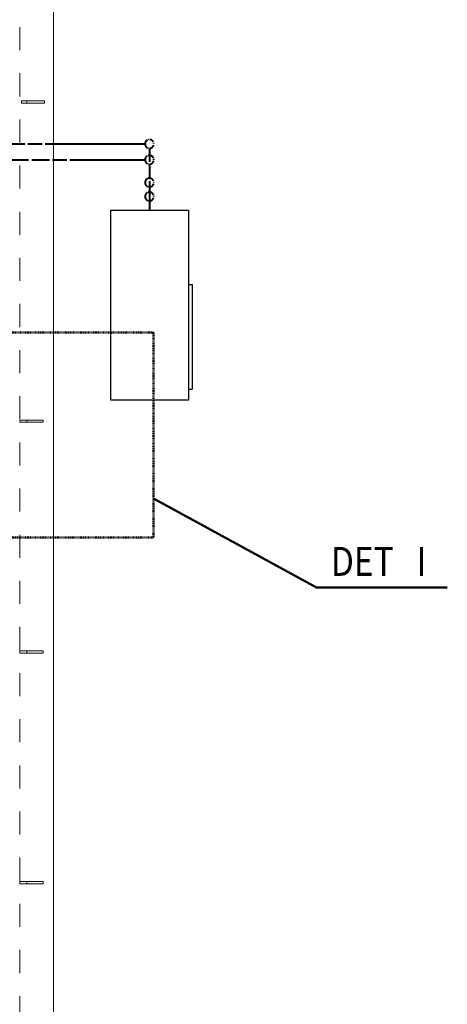
# Model space of a CAD drawing. Units: millimetres. Extents: x -62730 to 9854, y -50118 to 12753.
# Drawn here: x -48233 to -46378, y -2278 to 1990 of the extents above; entities that cross this region are included whole.
import ezdxf

# ---------------------------------------------------------------- set-up
doc = ezdxf.new("R2010")
doc.units = ezdxf.units.MM
doc.header["$LTSCALE"] = 5
for name, pattern in [('ACAD_ISO11W100', [33, 12, -3, 12, -3, 0, -3]), ('ACAD_ISO13W100', [36, 12, -3, 12, -3, 0, -3, 0, -3]), ('UnderCeiling', [6.7, 4.2, -1, 0.5, -1]), ('XKITLINE00', [0]), ('XKITLINE02', [4, 2, -2]), ('XKITLINE04', [3, 0.5, -0.5, 0.5, -0.5, 0.5, -0.5])]:
    doc.linetypes.add(name, pattern=pattern)
doc.layers.get('0').update_dxf_attribs({"lineweight": 50})
for name, color, linetype, lineweight in [('0-KOLON-m', 2, 'Continuous', 50), ('Part', 223, 'Continuous', 20), ('S-STEEL-BEAM', 213, 'Continuous', 35)]:
    doc.layers.add(name, color=color, linetype=linetype, lineweight=lineweight)
for name, color, linetype in [('MAGI_GENERAL', 7, 'Continuous'), ('PIPE-FCWR', 7, 'Continuous'), ('PIPE-FCWS', 242, 'Continuous')]:
    doc.layers.add(name, color=color, linetype=linetype)
doc.styles.add('ARIAL', font='arial.ttf')

# ---------------------------------------------------------------- blocks, each defined once
blk = doc.blocks.new('*A815')
at = {"layer": 'Part', "linetype": 'XKITLINE02', "lineweight": 0}
for p, q in [((6748.24, 2755.06), (6738.24, 2755.06)), ((6738.24, 2755.06), (6738.24, 2754.06)), ((6738.24, 2754.06), (6748.24, 2754.06)), ((6741.24, 2755.06), (6741.24, 2754.06)), ((6748.24, 2754.06), (6748.24, 2755.06))]:
    blk.add_line(p, q, dxfattribs=at)
blk = doc.blocks.new('*A953')
at = {"layer": 'Part', "linetype": 'XKITLINE02', "lineweight": 0}
for p, q in [((6748.24, 2655.06), (6738.24, 2655.06)), ((6738.24, 2655.06), (6738.24, 2654.06)), ((6741.24, 2655.06), (6741.24, 2654.06)), ((6748.24, 2654.06), (6748.24, 2655.06)), ((6738.24, 2654.06), (6748.24, 2654.06))]:
    blk.add_line(p, q, dxfattribs=at)
blk = doc.blocks.new('*A955')
at = {"layer": 'S-STEEL-BEAM', "linetype": 'XKITLINE02', "lineweight": 0}
blk.add_line((6738.24, 3225.35), (6738.24, 2545.44), dxfattribs=at)
at = {"layer": 'S-STEEL-BEAM', "linetype": 'XKITLINE00', "lineweight": 0}
blk.add_line((6752.82, 2545.44), (6752.82, 3225.35), dxfattribs=at)
blk = doc.blocks.new('*A957')
at = {"layer": 'Part', "linetype": 'XKITLINE02', "lineweight": 0}
for p, q in [((6748.84, 2993.41), (6738.84, 2993.41)), ((6738.84, 2993.41), (6738.84, 2992.41)), ((6738.84, 2992.41), (6748.84, 2992.41)), ((6741.24, 2993.41), (6741.24, 2992.41)), ((6748.84, 2992.41), (6748.84, 2993.41))]:
    blk.add_line(p, q, dxfattribs=at)
blk = doc.blocks.new('*A959')
at = {"layer": 'Part', "linetype": 'XKITLINE02', "lineweight": 0}
for p, q in [((6748.24, 2855.06), (6738.24, 2855.06)), ((6738.24, 2855.06), (6738.24, 2854.06)), ((6738.24, 2854.06), (6748.24, 2854.06)), ((6741.24, 2855.06), (6741.24, 2854.06)), ((6748.24, 2854.06), (6748.24, 2855.06))]:
    blk.add_line(p, q, dxfattribs=at)
blk = doc.blocks.new('6H4GJ6HG')
at = {"layer": '0-KOLON-m'}
blk.add_line((-430.08, 2180.74, 0), (-430.08, 2180.74, 300), dxfattribs=at)
blk = doc.blocks.new('*U2931')
at = {"layer": 'PIPE-FCWR', "color": 4, "linetype": 'ACAD_ISO13W100', "lineweight": 40}
blk.add_line((1024699.7, 288349.1, 1371.4), (1024699.7, 288307.7, 1371.1), dxfattribs=at)
blk = doc.blocks.new('*U2932')
at = {"layer": 'PIPE-FCWR', "color": 7, "linetype": 'UnderCeiling', "lineweight": 40, "extrusion": (0, 0, -1)}
blk.add_circle((-1024699.7, 288367.2, -1371.6), 19, dxfattribs=at)
blk = doc.blocks.new('*U2933')
at = {"layer": 'PIPE-FCWR', "color": 7, "linetype": 'Continuous', "lineweight": -3}
blk.add_line((1024699.7, 288367.2, 1329.6), (1024699.7, 288367.2, 1353.4), dxfattribs=at)
blk = doc.blocks.new('*U2934')
at = {"layer": 'PIPE-FCWR', "color": 7, "linetype": 'Continuous', "lineweight": -3}
blk.add_line((1024699.7, 288367.2, 1311.6), (1024699.7, 288367.2, 1329.6), dxfattribs=at)
blk = doc.blocks.new('*U2935')
at = {"layer": 'PIPE-FCWR', "color": 4, "linetype": 'ACAD_ISO13W100', "lineweight": 40}
blk.add_line((1024699.7, 288577.1, 1311.6), (1024699.7, 288385.2, 1311.6), dxfattribs=at)
blk = doc.blocks.new('*U2936')
at = {"layer": 'PIPE-FCWR', "color": 7, "linetype": 'Continuous', "lineweight": -3}
blk.add_line((1024699.7, 288595.1, 1311.6), (1024699.7, 288595.1, 1329.6), dxfattribs=at)
blk = doc.blocks.new('*U2937')
at = {"layer": 'PIPE-FCWR', "color": 7, "linetype": 'Continuous', "lineweight": -3}
blk.add_line((1024699.7, 288595.1, 2023), (1024699.7, 288595.1, 1329.6), dxfattribs=at)
blk = doc.blocks.new('*U2938')
at = {"layer": 'PIPE-FCWS', "color": 5, "linetype": 'ACAD_ISO11W100', "lineweight": 40}
blk.add_line((1024699.7, 288409.8, 1431.6), (1024699.7, 288307.7, 1432.1), dxfattribs=at)
blk = doc.blocks.new('*U2939')
at = {"layer": 'PIPE-FCWS', "color": 5, "linetype": 'UnderCeiling', "lineweight": 40, "extrusion": (0, 0, -1)}
blk.add_circle((-1024699.7, 288427.7, -1431.6), 19, dxfattribs=at)
blk = doc.blocks.new('*U2940')
at = {"layer": 'PIPE-FCWS', "color": 7, "linetype": 'Continuous', "lineweight": -3}
blk.add_line((1024699.7, 288427.7, 1389.6), (1024699.7, 288427.7, 1413.6), dxfattribs=at)
blk = doc.blocks.new('*U2941')
at = {"layer": 'PIPE-FCWS', "color": 7, "linetype": 'Continuous', "lineweight": -3}
blk.add_line((1024699.7, 288427.7, 1371.6), (1024699.7, 288427.7, 1389.6), dxfattribs=at)
blk = doc.blocks.new('*U2942')
at = {"layer": 'PIPE-FCWS', "color": 5, "linetype": 'ACAD_ISO11W100', "lineweight": 40}
blk.add_line((1024699.7, 288577.1, 1371.6), (1024699.7, 288445.7, 1371.6), dxfattribs=at)
blk = doc.blocks.new('*U2943')
at = {"layer": 'PIPE-FCWS', "color": 7, "linetype": 'Continuous', "lineweight": -3}
blk.add_line((1024699.7, 288595.1, 1371.6), (1024699.7, 288595.1, 1389.6), dxfattribs=at)
blk = doc.blocks.new('*U2944')
at = {"layer": 'PIPE-FCWS', "color": 7, "linetype": 'Continuous', "lineweight": -3}
blk.add_line((1024699.7, 288595.1, 1982), (1024699.7, 288595.1, 1389.6), dxfattribs=at)
blk = doc.blocks.new('*U2945')
at = {"layer": 'PIPE-FCWR', "color": 4, "linetype": 'ACAD_ISO13W100', "lineweight": 40}
blk.add_line((1024699.7, 288349.1, 2171.8), (1024699.7, 288307.7, 2171.4), dxfattribs=at)
blk = doc.blocks.new('*U2946')
at = {"layer": 'PIPE-FCWR', "color": 7, "linetype": 'UnderCeiling', "lineweight": 40, "extrusion": (0, 0, -1)}
blk.add_circle((-1024699.7, 288367.2, -2171.9), 19, dxfattribs=at)
blk = doc.blocks.new('*U2947')
at = {"layer": 'PIPE-FCWR', "color": 7, "linetype": 'Continuous', "lineweight": -3}
blk.add_line((1024699.7, 288367.2, 2129.9), (1024699.7, 288367.2, 2153.8), dxfattribs=at)
blk = doc.blocks.new('*U2948')
at = {"layer": 'PIPE-FCWR', "color": 7, "linetype": 'Continuous', "lineweight": -3}
blk.add_line((1024699.7, 288367.2, 2111.9), (1024699.7, 288367.2, 2129.9), dxfattribs=at)
blk = doc.blocks.new('*U2949')
at = {"layer": 'PIPE-FCWR', "color": 4, "linetype": 'ACAD_ISO13W100', "lineweight": 40}
blk.add_line((1024699.7, 288508.4, 2111.9), (1024699.7, 288385.2, 2111.9), dxfattribs=at)
blk = doc.blocks.new('*U2950')
at = {"layer": 'PIPE-FCWR', "color": 7, "linetype": 'UnderCeiling', "lineweight": 40, "extrusion": (0, 0, -1)}
blk.add_circle((-1024699.7, 288526.4, -2111.9), 19, dxfattribs=at)
blk = doc.blocks.new('*U2951')
at = {"layer": 'PIPE-FCWR', "color": 7, "linetype": 'Continuous', "lineweight": -3}
blk.add_line((1024699.7, 288526.4, 2059), (1024699.7, 288526.4, 2093.9), dxfattribs=at)
blk = doc.blocks.new('*U2952')
at = {"layer": 'PIPE-FCWS', "color": 5, "linetype": 'ACAD_ISO11W100', "lineweight": 40}
blk.add_line((1024699.7, 288409.8, 2232), (1024699.7, 288307.7, 2232.4), dxfattribs=at)
blk = doc.blocks.new('*U2953')
at = {"layer": 'PIPE-FCWS', "color": 5, "linetype": 'UnderCeiling', "lineweight": 40, "extrusion": (0, 0, -1)}
blk.add_circle((-1024699.7, 288427.7, -2231.9), 19, dxfattribs=at)
blk = doc.blocks.new('*U2954')
at = {"layer": 'PIPE-FCWS', "color": 7, "linetype": 'Continuous', "lineweight": -3}
blk.add_line((1024699.7, 288427.7, 2189.9), (1024699.7, 288427.7, 2214), dxfattribs=at)
blk = doc.blocks.new('*U2955')
at = {"layer": 'PIPE-FCWS', "color": 7, "linetype": 'Continuous', "lineweight": -3}
blk.add_line((1024699.7, 288427.7, 2171.9), (1024699.7, 288427.7, 2189.9), dxfattribs=at)
blk = doc.blocks.new('*U2956')
at = {"layer": 'PIPE-FCWS', "color": 5, "linetype": 'ACAD_ISO11W100', "lineweight": 40}
blk.add_line((1024699.7, 288508.4, 2171.9), (1024699.7, 288445.7, 2171.9), dxfattribs=at)
blk = doc.blocks.new('*U2957')
at = {"layer": 'PIPE-FCWS', "color": 5, "linetype": 'UnderCeiling', "lineweight": 40, "extrusion": (0, 0, -1)}
blk.add_circle((-1024699.7, 288526.4, -2171.9), 19, dxfattribs=at)
blk = doc.blocks.new('*U2958')
at = {"layer": 'PIPE-FCWS', "color": 7, "linetype": 'Continuous', "lineweight": -3}
blk.add_line((1024699.7, 288526.4, 2018), (1024699.7, 288526.4, 2153.9), dxfattribs=at)
blk = doc.blocks.new('*U2960')
at = {"layer": 'PIPE-FCWR', "color": 7, "linetype": 'UnderCeiling', "lineweight": 40, "extrusion": (0, 0, -1)}
blk.add_circle((-1024699.7, 288595.1, -2041), 19, dxfattribs=at)
blk = doc.blocks.new('*U2961')
at = {"layer": 'PIPE-FCWR', "color": 4, "linetype": 'ACAD_ISO13W100', "lineweight": 40}
blk.add_line((1021036, 288595.1, 2041), (1024681.7, 288595.1, 2041), dxfattribs=at)
blk = doc.blocks.new('*U2962')
at = {"layer": 'PIPE-FCWS', "color": 5, "linetype": 'UnderCeiling', "lineweight": 40, "extrusion": (0, 0, -1)}
blk.add_circle((-1024699.7, 288595.1, -2000), 19, dxfattribs=at)
blk = doc.blocks.new('*U2963')
at = {"layer": 'PIPE-FCWS', "color": 5, "linetype": 'ACAD_ISO11W100', "lineweight": 40}
blk.add_line((1021036, 288595.1, 2000), (1024681.7, 288595.1, 2000), dxfattribs=at)
blk = doc.blocks.new('*U2964')
at = {"layer": 'PIPE-FCWR', "color": 7, "linetype": 'Continuous', "lineweight": -3}
blk.add_line((1024699.7, 288526.4, 2041), (1024699.7, 288526.4, 2059), dxfattribs=at)
blk = doc.blocks.new('*U2965')
at = {"layer": 'PIPE-FCWR', "color": 4, "linetype": 'ACAD_ISO13W100', "lineweight": 40}
blk.add_line((1021143, 288526.4, 2041), (1024681.7, 288526.4, 2041), dxfattribs=at)
blk = doc.blocks.new('*U2966')
at = {"layer": 'PIPE-FCWS', "color": 7, "linetype": 'Continuous', "lineweight": -3}
blk.add_line((1024699.7, 288526.4, 2000), (1024699.7, 288526.4, 2018), dxfattribs=at)
blk = doc.blocks.new('*U2967')
at = {"layer": 'PIPE-FCWS', "color": 5, "linetype": 'ACAD_ISO11W100', "lineweight": 40}
blk.add_line((1021143, 288526.4, 2000), (1024681.7, 288526.4, 2000), dxfattribs=at)
blk = doc.blocks.new('*U2988')
at = {"layer": 'MAGI_GENERAL', "color": 7, "linetype": 'Continuous', "lineweight": -3}
blk.add_line((1024699.7, 288307.7, 1432.1), (1024699.7, 288307.7, 1431.1), dxfattribs=at)
blk = doc.blocks.new('*U2989')
at = {"layer": 'MAGI_GENERAL', "color": 7, "linetype": 'Continuous', "lineweight": -3}
for p, q in [((1024532.7, 287483.7, 1924.1), (1024532.7, 288307.7, 1924.1)), ((1024532.7, 288307.7, 1924.1), (1024868.7, 288307.7, 1924.1)), ((1024868.7, 288307.7, 1924.1), (1024868.7, 287483.7, 1924.1)), ((1024868.7, 287985.4, 1613.1), (1024885.5, 287985.4, 1613.1)), ((1024868.7, 287531.4, 1613.1), (1024885.5, 287531.4, 1613.1)), ((1024868.7, 287483.7, 1924.1), (1024532.7, 287483.7, 1924.1))]:
    blk.add_line(p, q, dxfattribs=at)
at = {"layer": 'MAGI_GENERAL', "color": 7, "linetype": 'Continuous', "lineweight": -3, "extrusion": (1, 0, 0)}
for centre in [(1024868.7, 287758.4, 1613.1), (1024885.5, 287758.4, 1613.1)]:
    blk.add_ellipse(centre, major_axis=(0, 227), ratio=1, start_param=0, end_param=3.141593, dxfattribs=at)
blk = doc.blocks.new('*U2994')
at = {"layer": 'MAGI_GENERAL', "color": 7, "linetype": 'Continuous', "lineweight": -3}
blk.add_line((1024699.7, 288307.7, 2232.4), (1024699.7, 288307.7, 2231.4), dxfattribs=at)
blk = doc.blocks.new('*U2995')
at = {"layer": 'MAGI_GENERAL', "color": 7, "linetype": 'Continuous', "lineweight": -3}
for p, q in [((1024532.7, 287483.7, 2724.4), (1024532.7, 288307.7, 2724.4)), ((1024532.7, 288307.7, 2724.4), (1024868.7, 288307.7, 2724.4)), ((1024868.7, 288307.7, 2724.4), (1024868.7, 287483.7, 2724.4)), ((1024868.7, 287985.4, 2413.4), (1024885.5, 287985.4, 2413.4)), ((1024868.7, 287531.4, 2413.4), (1024885.5, 287531.4, 2413.4)), ((1024868.7, 287483.7, 2724.4), (1024532.7, 287483.7, 2724.4))]:
    blk.add_line(p, q, dxfattribs=at)
at = {"layer": 'MAGI_GENERAL', "color": 7, "linetype": 'Continuous', "lineweight": -3, "extrusion": (1, 0, 0)}
for centre in [(1024868.7, 287758.4, 2413.4), (1024885.5, 287758.4, 2413.4)]:
    blk.add_ellipse(centre, major_axis=(0, 227), ratio=1, start_param=0, end_param=3.141593, dxfattribs=at)

msp = doc.modelspace()

# ---------------------------------------------------------------- linework, layer by layer
at = {"linetype": 'XKITLINE04'}
for p, q in [((-48665.98889, 634.54782), (-47653.42196, 634.54782)), ((-47653.42196, 634.54782), (-47653.42196, -254.03132)), ((-47653.42196, -254.03132), (-48665.98889, -254.03132))]:
    msp.add_line(p, q, dxfattribs=at)
at = {"linetype": 'XKITLINE00'}
for p, q in [((-47653.42196, -85.25399), (-46945.61701, -470.43134)), ((-46945.61701, -470.43134), (-46378.4173, -470.43134))]:
    msp.add_line(p, q, dxfattribs=at)

# ---------------------------------------------------------------- block references
at = {"xscale": 10, "yscale": 10, "zscale": 10}
msp.add_blockref('6H4GJ6HG', (-43755.51761, -20292.07413), dxfattribs=at)
at = {"lineweight": 0, "xscale": 10, "yscale": 10, "zscale": 10}
for name in ['*A955', '*A957', '*A959', '*A815', '*A953']:
    msp.add_blockref(name, (-115614.48842, -28295.51865), dxfattribs=at)
at = {"layer": 'MAGI_GENERAL', "color": 7}
for name in ['*U2989', '*U2995', '*U2988', '*U2994']:
    msp.add_blockref(name, (-1072370.32651, -287143.36273), dxfattribs=at)
at = {"layer": 'PIPE-FCWR', "color": 7}
for name in ['*U2961', '*U2960', '*U2936', '*U2937', '*U2935', '*U2965', '*U2950', '*U2951', '*U2964', '*U2949', '*U2946', '*U2932', '*U2931', '*U2945', '*U2947', '*U2948', '*U2933', '*U2934']:
    msp.add_blockref(name, (-1072370.32651, -287143.36273), dxfattribs=at)
at = {"layer": 'PIPE-FCWS', "color": 7}
for name in ['*U2963', '*U2962', '*U2943', '*U2944', '*U2942', '*U2967', '*U2957', '*U2958', '*U2966', '*U2956', '*U2953', '*U2939', '*U2954', '*U2955', '*U2940', '*U2941', '*U2938', '*U2952']:
    msp.add_blockref(name, (-1072370.32651, -287143.36273), dxfattribs=at)

# ---------------------------------------------------------------- texts
at = {"style": 'ARIAL', "width": 0.85}
for s, p in [('DET', (-46883.11701, -420.43134)), ('I', (-46512.24299, -420.43134))]:
    msp.add_text(s, height=125, dxfattribs=at).set_placement(p)

doc.saveas('drawing.dxf')
